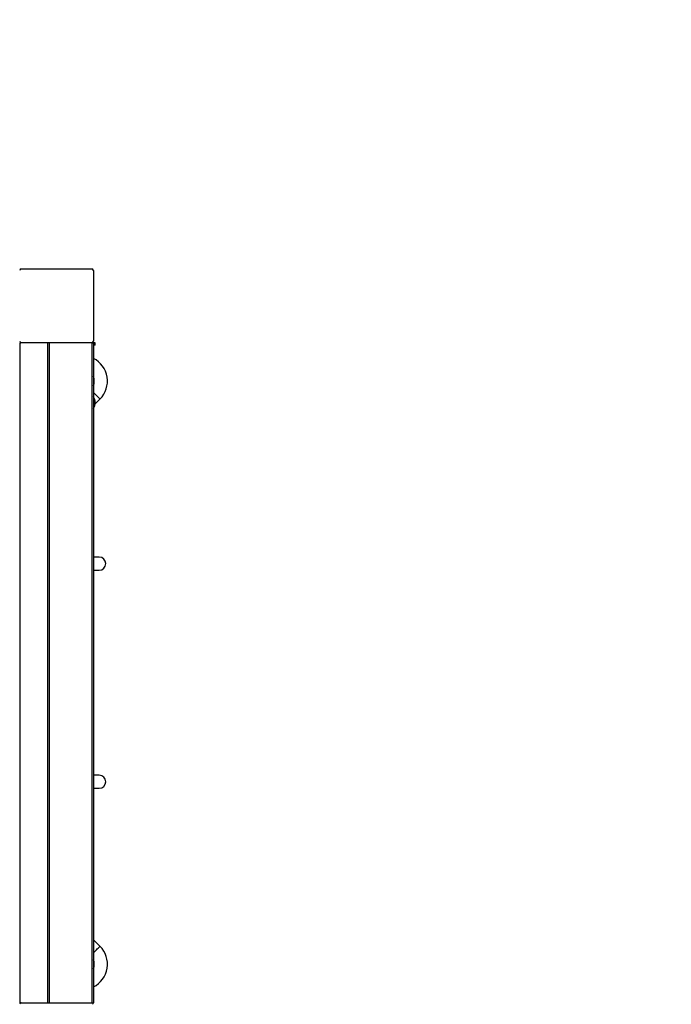
# Model space of a CAD drawing. Extents: x 1522 to 6915, y 172 to 8274.
# Drawn here: x 3922 to 4717, y 5872 to 7073 of the extents above; entities that cross this region are included whole.
import ezdxf

# ---------------------------------------------------------------- set-up
doc = ezdxf.new("R2010")
doc.units = 0
doc.header["$LTSCALE"] = 35
doc.layers.get('0').update_dxf_attribs({"linetype": 'CONTINUOUS'})
doc.styles.add('SLDTEXTSTYLE0', font='TXT', dxfattribs={"width": 0.75})
doc.dimstyles.new('SLDDIMSTYLE0', dxfattribs={"dimtxt": 175, "dimasz": 115.57, "dimexe": 0, "dimexo": 0.0625, "dimgap": 43.75, "dimtad": 1, "dimdec": 1, "dimlfac": 0.001, "dimrnd": 1e-09, "dimzin": 12, "dimtxsty": 'SLDTEXTSTYLE0', "dimsah": 1, "dimcen": 0.09, "dimazin": 3, "dimtfac": 1, "dimtdec": 1, "dimtofl": 0, "dimtmove": 0, "dimatfit": 3, "dimtolj": 1, "dimtzin": 12})

# ---------------------------------------------------------------- blocks, each defined once
blk = doc.blocks.new('_D_5')
at = {"color": 7, "linetype": 'CONTINUOUS'}
for p, q in [((5654.2, 6769.4), (6021.5, 6769.4)), ((5986.5, 6769.4), (5986.5, 5784.4)), ((5658.5, 5784.4), (6021.5, 5784.4))]:
    blk.add_line(p, q, dxfattribs=at)
for points in [[(5986.5, 6769.4), (5968.7, 6653.8), (6004.3, 6653.8)], [(5986.5, 5784.4), (6004.3, 5899.9), (5968.7, 5899.9)]]:
    blk.add_solid(points, dxfattribs=at)
at = {"color": 7, "linetype": 'CONTINUOUS', "char_height": 175, "attachment_point": 1, "rotation": 90, "style": 'SLDTEXTSTYLE0'}
for s, insert in [('m', (5760.9, 6227)), ('1', (5760.9, 6097.7))]:
    blk.add_mtext(s, dxfattribs=dict(at, insert=insert))
blk = doc.blocks.new('_D_6')
at = {"color": 7, "linetype": 'CONTINUOUS'}
for p, q in [((5657.8, 8274.4), (6021.5, 8274.4)), ((5986.5, 6769.4), (5986.5, 8274.4)), ((5654.2, 6769.4), (6021.5, 6769.4))]:
    blk.add_line(p, q, dxfattribs=at)
for points in [[(5986.5, 8274.4), (5968.7, 8158.8), (6004.3, 8158.8)], [(5986.5, 6769.4), (6004.3, 6884.9), (5968.7, 6884.9)]]:
    blk.add_solid(points, dxfattribs=at)
at = {"color": 7, "linetype": 'CONTINUOUS', "char_height": 175, "attachment_point": 1, "rotation": 90, "style": 'SLDTEXTSTYLE0'}
for s, insert in [('m', (5760.9, 7586.1)), ('1,5', (5760.9, 7262.8))]:
    blk.add_mtext(s, dxfattribs=dict(at, insert=insert))

msp = doc.modelspace()

# ---------------------------------------------------------------- linework, layer by layer
at = {"color": 7, "linetype": 'CONTINUOUS'}
for p, q in [((3924.45, 6769.37), (4010.45, 6769.37)), ((4012.45, 6767.37), (4012.45, 6681.37)), ((3922.45, 6679.37), (3922.81, 6679.37)), ((3922.81, 6679.37), (3922.81, 5874.37)), ((3924.45, 6679.37), (3922.81, 6679.37)), ((4010.45, 6679.37), (3924.45, 6679.37)), ((3956.85, 5874.37), (3956.85, 6679.37)), ((3958.49, 6679.37), (3958.49, 5874.37)), ((4010.45, 6679.37), (4010.45, 5874.37)), ((4010.45, 6679.37), (4012.45, 6679.37)), ((4014.68, 6679.37), (4012.45, 6679.37)), ((4012.45, 6679.37), (4012.45, 5874.37)), ((4014.68, 6676.37), (4014.68, 6679.37)), ((4014.68, 6676.37), (4012.45, 6676.37)), ((4014.59, 6604.86), (4020.42, 6610.69)), ((4019.4, 6417.87), (4012.45, 6417.87)), ((4012.45, 6401.87), (4019.4, 6401.87)), ((4019.4, 6151.87), (4012.45, 6151.87)), ((4012.45, 6135.87), (4019.4, 6135.87)), ((4020.42, 5943.15), (4012.45, 5951.12)), ((3922.81, 5874.37), (3922.45, 5874.37)), ((3924.45, 5874.37), (3922.81, 5874.37)), ((3924.45, 5874.37), (4010.45, 5874.37)), ((4010.45, 5874.37), (4012.45, 5874.37))]:
    msp.add_line(p, q, dxfattribs=at)
at = {"color": 8, "linetype": 'CONTINUOUS', "flags": 128}
for points in [[(4014.77, 6616.35), (4013.55, 6617.57), (4012.45, 6618.66)], [(4020.42, 6610.69), (4020.41, 6610.7), (4020.22, 6610.9), (4019.76, 6611.35), (4019.08, 6612.04), (4018.19, 6612.93), (4017.14, 6613.98), (4015.98, 6615.13), (4014.77, 6616.35)], [(4012.45, 5935.18), (4013.55, 5936.27), (4014.77, 5937.49)], [(4014.77, 5937.49), (4015.98, 5938.7), (4017.14, 5939.86), (4018.19, 5940.91), (4019.08, 5941.8), (4019.76, 5942.49), (4020.22, 5942.94), (4020.41, 5943.14), (4020.42, 5943.15)]]:
    msp.add_lwpolyline(points, dxfattribs=at)
at = {"color": 7, "linetype": 'CONTINUOUS'}
for centre, radius, start, end in [((3924.45, 6767.37), 2, 90, 180), ((4010.45, 6767.37), 2, 0, 90), ((3924.45, 6681.37), 2, 180, 270), ((4010.45, 6681.37), 2, 270, 0), ((3998.5, 6632.61), 31, 315, 63.25632), ((3998.5, 6632.61), 15, 338.43481, 21.56519), ((4002.18, 6606.37), 12.5, 325.22244, 34.77756), ((4019.4, 6409.87), 8, 270, 90), ((4019.4, 6143.87), 8, 270, 90), ((3998.5, 5921.23), 31, 296.74368, 45), ((3998.5, 5921.23), 15, 338.43481, 21.56519), ((3924.45, 5872.37), 2, 90, 180), ((4010.45, 5872.37), 2, 0, 90)]:
    msp.add_arc(centre, radius, start, end, dxfattribs=at)

# ---------------------------------------------------------------- dimensions: what is measured, and where the dimension line sits
for base, p2, picture, middle in [((5986.5, 8274.37), (4717.45, 8274.37), '_D_6', (5986.5, 7533.82)), ((5986.5, 5784.37), (4010.45, 5784.37), '_D_5', (5986.5, 6271.71))]:
    dim = msp.add_linear_dim(base=base, p1=(4010.45, 6769.37), p2=p2, angle=90, text='<>m', dimstyle='SLDDIMSTYLE0', dxfattribs=at)
    dim.commit()
    dim.dimension.update_dxf_attribs({"geometry": picture, "text_midpoint": middle, "dimtype": 160})

doc.saveas('drawing.dxf')
